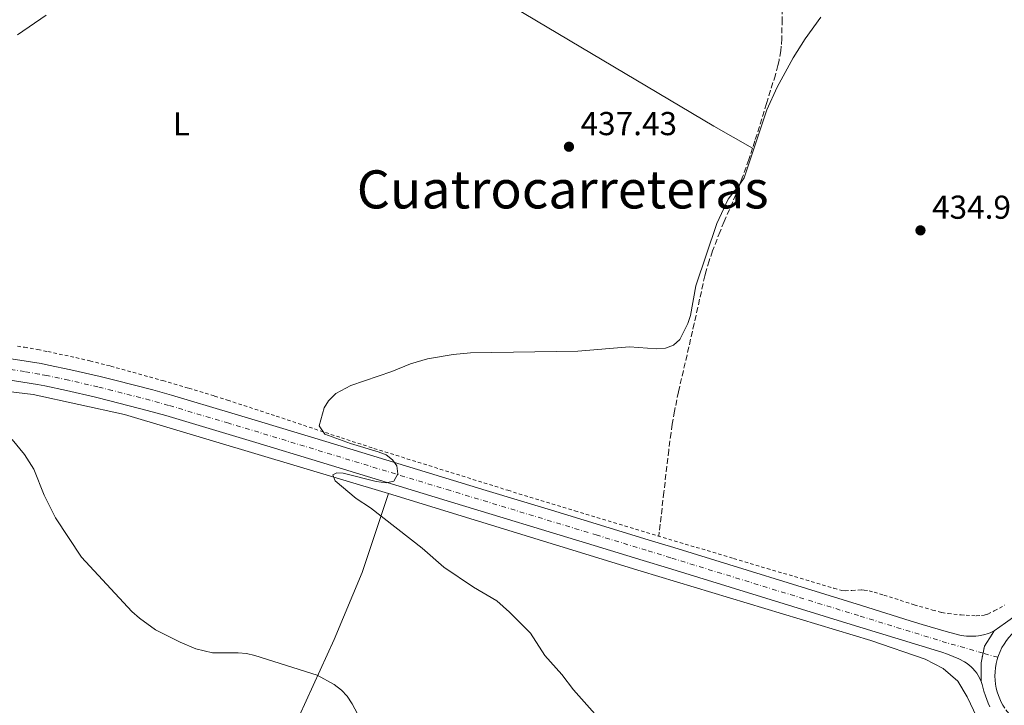
# Model space of a CAD drawing. Units: metres. Extents: x 576928 to 580378, y 4712665 to 4715016.
# Drawn here: x 578614 to 578912, y 4713860 to 4714067 of the extents above; entities that cross this region are included whole.
import ezdxf
from ezdxf.enums import TextEntityAlignment as Align

# ---------------------------------------------------------------- set-up
doc = ezdxf.new("R2010")
doc.units = ezdxf.units.M
doc.header["$MEASUREMENT"] = 0
for name, pattern in [('DGN Style 2', [1.7399219301090239, 1.043953158065414, -0.6959687720436097]), ('DGN Style 3', [2.435890702152634, 1.739921930109024, -0.6959687720436097]), ('DGN Style 4', [2.7856150101045474, 1.391937544087219, -0.6959687720436097, 0.001739921930109024, -0.6959687720436097]), ('DGN Style 5', [1.217945351076317, 0.5219765790327072, -0.6959687720436097])]:
    doc.linetypes.add(name, pattern=pattern)
for name, color, linetype, lineweight in [('Barranco lineal', 142, 'DGN Style 3', 13), ('Carretera', 9, 'Continuous', 0), ('Cierre de vial', 7, 'DGN Style 5', 0), ('Cota de punto acotado terreno', 7, 'Continuous', 0), ('Curva de nivel intermedia', 30, 'Continuous', 0), ('Eje de carretera', 7, 'DGN Style 4', 0), ('Estanque', 4, 'Continuous', 0), ('Etiqueta de uso rústico', 92, 'Continuous', 0), ('Línea blanca (vial)', 7, 'Continuous', 13), ('Línea de cambio de uso (parcela vista)', 92, 'Continuous', 0), ('Línea de cuneta (fondo)', 4, 'DGN Style 2', 0), ('Punto acotado terreno (símbolo)', 7, 'Continuous', 0), ('Texto de Área (paraje) menor', 7, 'Continuous', 0)]:
    doc.layers.add(name, color=color, linetype=linetype, lineweight=lineweight)
doc.styles.add('Style-Arial', font='arial.ttf')

# ---------------------------------------------------------------- blocks, each defined once
blk = doc.blocks.new('5PATER')
at = {"layer": 'Estanque', "linetype": 'Continuous', "lineweight": 0}
h = blk.add_hatch(color=51, dxfattribs=at)
edge = h.paths.add_edge_path()
edge.add_ellipse((0, 0), major_axis=(-0.1095731443231308, -0.1110710700762829), ratio=0.9994222409660317, start_angle=0, end_angle=360)
blk = doc.blocks.new('*U11')
at = {"layer": 'Carretera', "color": 9, "linetype": 'Continuous', "lineweight": 0}
blk.add_polyline3d([(578907.1499999977, 4713859.220000001, 434.179999999993), (578906.6499999992, 4713860.29, 434.179999999993), (578905.8099999989, 4713862.51, 434.179999999993), (578905.3700000007, 4713863.949999999, 434.1699999999983), (578904.8599999989, 4713865.9, 434.1199999999953), (578904.5399999992, 4713866.869999998, 434.0899999999965), (578904.5599999994, 4713872.480000001, 434.0299999999989), (578905.5000000005, 4713877.480000001, 434.0599999999977), (578907.8200000006, 4713881.150000001, 434.070000000007), (578908.4200000018, 4713882.15, 434.0500000000029), (578911.8999999975, 4713884.609999999, 434.0500000000029)], dxfattribs=at)

msp = doc.modelspace()

# ---------------------------------------------------------------- linework, layer by layer
at = {"layer": 'Barranco lineal', "color": 142, "linetype": 'DGN Style 3', "lineweight": 13}
for points in [[(578844.5999999996, 4714075.09, 436.4799999999959), (578844.3899999997, 4714066.850000001, 436.4199999999983), (578844.2699999996, 4714061.060000001, 436.2599999999948), (578844.1299999999, 4714058.84, 436.1900000000023), (578843.9600000001, 4714057.369999999, 436.1499999999942), (578843.4500000002, 4714054.449999999, 436.0800000000018), (578843.1200000001, 4714053, 436.0399999999936), (578842.3499999996, 4714050.109999999, 435.9700000000012), (578839.6900000004, 4714041.51, 435.7599999999948), (578836.1699999999, 4714030.180000001, 435.4700000000012), (578835.4600000001, 4714028.02, 435.4100000000035)], [(578835.4600000001, 4714028.02, 435.4100000000035), (578834.3099999996, 4714024.560000001, 435.320000000007), (578832.3399999999, 4714018.99, 435.1699999999983), (578831.3099999996, 4714016.210000001, 435.1000000000058), (578829.4500000002, 4714011.710000001, 434.9700000000012), (578826.8499999996, 4714005.77, 434.7700000000041), (578825.6299999999, 4714002.76, 434.6900000000023), (578823.3799999999, 4713996.91, 434.5800000000018), (578822.3399999999, 4713993.949999999, 434.5500000000029), (578821.4400000004, 4713990.960000001, 434.5299999999989), (578821.0599999996, 4713989.439999999, 434.5200000000041), (578817.8399999999, 4713975.029999999, 434.5200000000041), (578813.0599999996, 4713954.359999999, 434.1900000000023), (578811.8799999999, 4713948.51, 434.0800000000018), (578811.2000000002, 4713944.600000001, 434), (578810.8099999996, 4713941.980000001, 433.9499999999971), (578810.1200000001, 4713936.720000001, 433.8600000000006), (578808.6600000003, 4713924.01, 433.7799999999989), (578807.1100000005, 4713910.77, 433.5099999999948)]]:
    msp.add_polyline3d(points, dxfattribs=at)
at = {"layer": 'Carretera', "color": 9, "linetype": 'Continuous', "lineweight": 0}
msp.add_polyline3d([(578611.4600000001, 4713964.3, 439.8899999999995), (578615.9899999986, 4713963.640000001, 439.6000000000058), (578620.4999999992, 4713962.869999999, 439.3399999999965), (578622.75, 4713962.429999999, 439.2400000000052), (578629.4600000001, 4713961.03, 439.0399999999936), (578638.3500000016, 4713958.970000002, 438.8300000000018), (578642.7800000017, 4713957.869999999, 438.6699999999983), (578654.1900000023, 4713954.95, 438.0399999999936), (578659.8599999985, 4713953.359999998, 437.7400000000052), (578678.0700000008, 4713947.949999999, 436.9900000000052), (578687.1700000024, 4713945.2, 436.6900000000023), (578706.4699999987, 4713939.330000001, 436.1499999999942), (578745.0799999991, 4713927.59, 435.1900000000023), (578754.9400000008, 4713924.59, 434.9499999999971), (578774.6700000007, 4713918.590000001, 434.4400000000023), (578789.4699999999, 4713914.08, 434.1000000000058), (578804.2600000025, 4713909.550000002, 433.8800000000047), (578811.6499999996, 4713907.28, 433.8300000000018), (578868.420000001, 4713889.810000001, 433.6100000000006), (578883.0799999993, 4713885.199999999, 433.6499999999942), (578886.7000000003, 4713884.090000001, 433.6999999999971), (578893.949999999, 4713881.929999999, 433.8699999999953), (578898.1099999987, 4713880.82, 433.9600000000065), (578899.329999999, 4713880.599999999, 433.9799999999959), (578900.1499999993, 4713880.529999999, 433.9900000000052), (578901.8000000011, 4713880.489999999, 434), (578902.9500000001, 4713880.540000001, 434.0200000000041), (578903.7199999989, 4713880.630000001, 434.0399999999936), (578905.2600000012, 4713880.930000001, 434.0500000000029), (578906.7299999997, 4713881.34, 434.0500000000029), (578907.4400000006, 4713881.600000001, 434.0500000000029), (578908.4200000018, 4713882.15, 434.0500000000029), (578907.8200000006, 4713881.150000001, 434.070000000007), (578905.5000000005, 4713877.480000001, 434.0599999999977), (578904.5599999994, 4713872.480000001, 434.0299999999989), (578904.5399999992, 4713866.869999998, 434.0899999999965), (578904.0599999987, 4713867.970000001, 434.0500000000029), (578903.2399999984, 4713869.329999999, 434), (578902.7600000022, 4713869.970000001, 433.9700000000012), (578901.9400000019, 4713870.880000001, 433.9400000000023), (578901.4899999984, 4713871.300000001, 433.9199999999983), (578900.3299999982, 4713872.230000001, 433.8699999999953), (578899.5300000003, 4713872.77, 433.8399999999965), (578897.8200000003, 4713873.660000001, 433.7799999999989), (578894.3700000015, 4713875.130000002, 433.679999999993), (578892.6000000011, 4713875.74, 433.6499999999942), (578866.5300000022, 4713883.679999999, 433.6100000000006), (578809.7699999998, 4713901.149999999, 433.8300000000018), (578802.379999998, 4713903.42, 433.8800000000047), (578787.5900000001, 4713907.939999999, 434.1000000000058), (578743.2100000005, 4713921.460000001, 435.1900000000023), (578704.609999999, 4713933.189999999, 436.1499999999942), (578685.3199999994, 4713939.060000001, 436.6900000000023), (578676.2600000025, 4713941.790000002, 436.9900000000052), (578658.1200000017, 4713947.189999999, 437.7400000000052), (578652.5200000004, 4713948.75, 438.0399999999936), (578641.2500000006, 4713951.640000001, 438.6699999999983), (578636.8999999987, 4713952.720000002, 438.8300000000018), (578628.1700000025, 4713954.74, 439.0299999999989), (578621.5799999988, 4713956.119999999, 439.2400000000052), (578619.3799999993, 4713956.540000002, 439.3399999999965), (578614.9699999993, 4713957.29, 439.6000000000058), (578610.5500000004, 4713957.930000001, 439.8899999999995)], dxfattribs=at)
at = {"layer": 'Cierre de vial', "color": 7, "linetype": 'DGN Style 5', "lineweight": 0, "extrusion": (0.01199721499266702, 0.001739629387758359, 0.9999265175611721), "elevation": 15579.68166565163, "flags": 128}
msp.add_lwpolyline([(578857.6687136509, 4713846.899915283), (578857.6888321841, 4713852.509923773), (578858.2394661265, 4713855.438296267)], dxfattribs=at)
at = {"layer": 'Cierre de vial', "color": 7, "linetype": 'DGN Style 5', "lineweight": 0}
msp.add_polyline3d([(578905.1105331953, 4713875.408368064, 434.068299999999), (578905.4999999999, 4713877.480000001, 434.0599999999978), (578907.8200000001, 4713881.150000002, 434.0500000000029), (578908.4200000013, 4713882.150000001, 434.0500000000029)], dxfattribs=at)
at = {"layer": 'Curva de nivel intermedia', "color": 30, "linetype": 'Continuous', "lineweight": 0, "flags": 128}
for points, elevation in [([(578613.3300000004, 4714062.220000001), (578622.0099999997, 4714068.16)], 440), ([(578793.570000001, 4713850.59), (578781.32, 4713864.29), (578777.870000001, 4713868.930000001), (578772.7100000001, 4713874.739999999), (578768.3300000012, 4713881.469999999), (578762.0500000004, 4713887.75), (578758.2100000004, 4713891.230000001), (578751.1500000017, 4713895.289999999), (578742.1799999997, 4713901.38), (578735.6500000008, 4713907.17), (578719.9800000021, 4713919.289999999), (578715.6300000002, 4713922.13), (578709.3300000015, 4713927.439999998), (578708.6600000008, 4713929.310000001), (578709.8000000009, 4713929.859999998), (578711.7900000003, 4713929.800000001), (578721.7099999998, 4713927.3), (578724.6900000017, 4713926.84), (578727.0300000019, 4713927.409999999), (578728.240000001, 4713929.529999998), (578727.9800000018, 4713932.020000001), (578726.6800000009, 4713933.789999999), (578724.6900000017, 4713935.300000002), (578722.3300000012, 4713936.24), (578714.0000000007, 4713938.75), (578706.1799999998, 4713941.609999999), (578704.4600000011, 4713944.09), (578706.01, 4713949.57), (578707.3399999999, 4713951.679999999), (578709.5800000018, 4713953.84), (578714.030000002, 4713956.24), (578726.4100000005, 4713960.489999999), (578732.1200000015, 4713962.820000002), (578737.230000001, 4713964.279999998), (578745.0099999994, 4713965.609999998), (578750.2500000009, 4713966.149999999), (578782.6200000008, 4713966.659999998), (578798.3099999996, 4713967.949999998), (578806.3800000009, 4713967.390000001), (578809.100000001, 4713967.56), (578811.6, 4713968.449999999), (578813.4300000005, 4713970.15), (578815.8500000013, 4713975.039999999), (578816.6800000005, 4713977.400000001), (578818.3500000002, 4713986.409999998), (578824.610000001, 4714005.189999999), (578828.0500000009, 4714012.59), (578831.6400000006, 4714017.100000001), (578832.9100000003, 4714019.060000001), (578839.79, 4714039.590000001), (578842.9100000004, 4714046.41), (578847.6900000013, 4714055.220000001), (578851.3500000006, 4714060.980000001), (578856.1200000002, 4714067.579999999)], 435.0000000000001), ([(578716.9900000015, 4713855.329999999), (578714.4700000002, 4713860.09), (578712.9600000014, 4713862.369999999), (578711.2699999993, 4713864.210000002), (578709.0300000019, 4713865.930000001), (578703.9100000011, 4713868.76), (578685.0300000006, 4713874.739999999), (578682.5000000005, 4713875.309999999), (578680.0100000004, 4713875.460000001), (578672.2300000021, 4713875.499999999), (578667.2200000007, 4713876.739999999), (578662.490000001, 4713878.710000001), (578655.0600000012, 4713882.48), (578650.1600000019, 4713886.009999999), (578647.930000001, 4713887.989999999), (578632.6300000012, 4713904.38), (578624.8300000004, 4713916.249999999), (578621.4100000006, 4713923.090000001), (578618.3200000017, 4713930.980000001), (578615.4600000005, 4713935.399999999), (578611.7400000012, 4713939.949999998)], 440)]:
    msp.add_lwpolyline(points, dxfattribs=dict(at, elevation=elevation))
at = {"layer": 'Eje de carretera', "color": 7, "linetype": 'DGN Style 4', "lineweight": 0, "extrusion": (-0.02689697476786856, 0.007650076847303206, 0.9996089380715677), "elevation": 20924.63351543713, "flags": 128}
msp.add_lwpolyline([(-4692421.042941802, -732456.6895145247), (-4692421.042941802, -732461.3276632733)], dxfattribs=at)
at = {"layer": 'Eje de carretera', "color": 7, "linetype": 'DGN Style 4', "lineweight": 0}
for points in [[(578905.1105331953, 4713875.408368064, 434.0902999999963), (578894.1000000006, 4713878.540000001, 433.7700000000041), (578867.4799999995, 4713886.74, 433.6100000000007), (578810.7100000003, 4713904.210000002, 433.8300000000019), (578803.3200000008, 4713906.49, 433.8800000000046), (578788.5300000006, 4713911.01, 434.1000000000059), (578744.1399999999, 4713924.520000001, 435.1900000000023), (578705.5399999984, 4713936.26, 436.1499999999942), (578686.2399999975, 4713942.130000002, 436.6900000000024), (578677.1600000005, 4713944.87, 436.9900000000052), (578658.9899999985, 4713950.270000001, 437.7400000000054), (578653.359999998, 4713951.850000001, 438.0399999999936), (578642.019999999, 4713954.75, 438.6699999999983), (578637.6299999991, 4713955.840000001, 438.8300000000018), (578628.8099999991, 4713957.890000002, 439.029999999999), (578622.1700000007, 4713959.28, 439.2400000000054), (578619.9399999998, 4713959.7, 439.3399999999965), (578615.4800000007, 4713960.460000001, 439.6000000000058), (578611.0100000004, 4713961.110000002, 439.8899999999995)], [(578909.5700000002, 4713874.140000002, 434.2200000000012), (578909.7600000001, 4713874.720000002, 434.2299999999959), (578910.2399999985, 4713875.91, 434.2400000000054), (578910.7999999995, 4713877.060000001, 434.2200000000012), (578911.440000001, 4713878.160000001, 434.2100000000063), (578912.1600000008, 4713879.2, 434.2100000000063), (578912.9299999997, 4713880.180000001, 434.1999999999972), (578913.7600000012, 4713881.090000002, 434.1900000000023), (578914.6399999995, 4713881.930000001, 434.1900000000023), (578915.5599999982, 4713882.700000001, 434.1699999999984), (578916.5100000004, 4713883.390000002, 434.1399999999994), (578917.4899999973, 4713884.000000002, 434.1399999999994), (578918.4699999985, 4713884.540000003, 434.1399999999994), (578919.4600000008, 4713885.000000001, 434.1399999999994), (578920.4600000001, 4713885.390000002, 434.1300000000048), (578921.4400000012, 4713885.710000002, 434.1300000000048), (578923.3799999991, 4713886.17, 434.1300000000048), (578925.3500000006, 4713886.410000001, 434.1399999999994), (578926.3899999999, 4713886.440000001, 434.1499999999942), (578927.4499999994, 4713886.42, 434.1699999999984), (578928.5399999979, 4713886.320000002, 434.1799999999931), (578929.6499999987, 4713886.160000001, 434.1900000000023), (578930.7799999998, 4713885.92, 434.1999999999972), (578931.9099999985, 4713885.600000001, 434.2100000000063)], [(578918.7099999998, 4713852.640000002, 434.3200000000071), (578917.6900000006, 4713853.180000001, 434.2899999999937), (578916.7299999994, 4713853.76, 434.2700000000042), (578915.8299999987, 4713854.390000002, 434.2599999999948), (578914.9999999994, 4713855.050000002, 434.2599999999948), (578914.2300000004, 4713855.750000001, 434.2599999999948), (578912.8700000015, 4713857.190000001, 434.2599999999948), (578911.6700000013, 4713858.78, 434.2799999999988), (578911.1200000015, 4713859.66, 434.2799999999988), (578910.6099999995, 4713860.600000001, 434.2799999999988), (578910.1499999991, 4713861.59, 434.2799999999988), (578909.7399999978, 4713862.630000001, 434.2799999999988), (578909.3799999979, 4713863.730000001, 434.2799999999988), (578909.1000000008, 4713864.870000001, 434.2700000000042), (578908.8799999994, 4713866.040000002, 434.2599999999948), (578908.7399999987, 4713867.250000001, 434.2400000000054), (578908.6900000017, 4713868.490000002, 434.2299999999959), (578908.7199999986, 4713869.740000002, 434.2200000000012), (578908.8500000006, 4713871, 434.2100000000063), (578909.0599999983, 4713872.250000001, 434.2100000000063), (578909.3599999979, 4713873.490000002, 434.2200000000012), (578909.5700000002, 4713874.140000002, 434.2200000000012)]]:
    msp.add_polyline3d(points, dxfattribs=at)
at = {"layer": 'Línea blanca (vial)', "color": 7, "linetype": 'Continuous', "lineweight": 13, "extrusion": (-0.5219236174478878, 0.7383309708002855, 0.4271570145827163), "elevation": 3178444.614812376, "flags": 128}
msp.add_lwpolyline([(-3193753.393533316, -1501100.179970242), (-3193749.469174488, -1501100.08043226), (-3193745.207484687, -1501100.08043226)], dxfattribs=at)
at = {"layer": 'Línea blanca (vial)', "color": 7, "linetype": 'Continuous', "lineweight": 13}
for points in [[(578908.4200000013, 4713882.150000001, 434.0500000000029), (578907.4400000002, 4713881.600000001, 434.0500000000029), (578906.7299999993, 4713881.34, 434.0500000000029), (578905.2600000007, 4713880.930000001, 434.0500000000029), (578903.7199999985, 4713880.630000001, 434.0399999999937), (578902.9499999996, 4713880.540000002, 434.020000000004), (578901.8000000007, 4713880.49, 433.9999999999999), (578900.1499999989, 4713880.53, 433.9900000000054), (578899.3299999986, 4713880.600000001, 433.9799999999959), (578898.1099999981, 4713880.820000002, 433.9600000000065), (578893.9499999986, 4713881.930000001, 433.8699999999955), (578886.6999999997, 4713884.090000001, 433.6999999999971), (578883.0799999988, 4713885.2, 433.6499999999942), (578868.4200000005, 4713889.810000001, 433.6100000000007), (578811.6499999991, 4713907.280000002, 433.8300000000019), (578804.260000002, 4713909.550000002, 433.8800000000046), (578789.4699999995, 4713914.08, 434.1000000000059), (578774.6700000003, 4713918.590000001, 434.4400000000023), (578754.9400000003, 4713924.590000001, 434.9499999999972), (578745.0799999987, 4713927.59, 435.1900000000023), (578706.4699999982, 4713939.330000001, 436.1499999999942), (578687.1700000019, 4713945.200000001, 436.6900000000024), (578678.0700000002, 4713947.95, 436.9900000000052), (578659.859999998, 4713953.359999999, 437.7400000000054), (578654.1900000018, 4713954.950000001, 438.0399999999936), (578642.7800000012, 4713957.87, 438.6699999999983), (578638.350000001, 4713958.970000002, 438.8300000000018), (578629.4599999995, 4713961.03, 439.0399999999936), (578622.7499999995, 4713962.430000001, 439.2400000000054), (578620.4999999988, 4713962.87, 439.3399999999965), (578615.9899999981, 4713963.640000002, 439.6000000000058), (578611.4599999996, 4713964.300000001, 439.8899999999995)], [(578904.5399999988, 4713866.869999999, 434.0899999999965), (578904.0599999982, 4713867.970000001, 434.0500000000029), (578903.2399999979, 4713869.33, 433.9999999999999), (578902.7600000018, 4713869.970000002, 433.9700000000013), (578901.9400000015, 4713870.880000001, 433.9400000000024), (578901.4899999978, 4713871.300000002, 433.9199999999984), (578900.3299999977, 4713872.230000001, 433.8699999999955), (578899.5299999998, 4713872.77, 433.8399999999965), (578897.8199999998, 4713873.660000003, 433.779999999999), (578894.3700000009, 4713875.130000004, 433.6799999999931), (578892.6000000007, 4713875.74, 433.6499999999942), (578866.5300000019, 4713883.680000001, 433.6100000000007), (578809.7699999993, 4713901.15, 433.8300000000019), (578802.3799999976, 4713903.420000001, 433.8800000000046), (578787.5899999996, 4713907.940000001, 434.1000000000059), (578743.2100000001, 4713921.460000001, 435.1900000000023), (578704.6099999985, 4713933.189999999, 436.1499999999942), (578685.3199999989, 4713939.060000001, 436.6900000000024), (578676.260000002, 4713941.790000002, 436.9900000000052), (578658.1200000013, 4713947.190000001, 437.7400000000054), (578652.5199999999, 4713948.75, 438.0399999999936), (578641.2500000001, 4713951.640000001, 438.6699999999983), (578636.8999999982, 4713952.720000003, 438.8300000000018), (578628.170000002, 4713954.74, 439.029999999999), (578621.5799999982, 4713956.12, 439.2400000000054), (578619.3799999988, 4713956.540000002, 439.3399999999965), (578614.9699999989, 4713957.290000001, 439.6000000000058), (578610.5499999998, 4713957.930000001, 439.8899999999995)], [(578907.1499999972, 4713859.220000001, 434.1799999999931), (578906.6499999987, 4713860.290000001, 434.1799999999931), (578905.8099999983, 4713862.510000001, 434.1799999999931), (578905.3700000002, 4713863.95, 434.1699999999984), (578904.8599999984, 4713865.900000001, 434.1199999999953), (578904.5399999988, 4713866.869999999, 434.0899999999965)]]:
    msp.add_polyline3d(points, dxfattribs=at)
at = {"layer": 'Línea de cambio de uso (parcela vista)', "color": 92, "linetype": 'Continuous', "lineweight": 0}
for points in [[(578589.1500000004, 4714171.869999999, 445.6300000000047), (578627.8600000005, 4714149.109999999, 443.9700000000012), (578689.1699999999, 4714113.550000001, 441.6600000000035), (578763.2199999997, 4714070.560000001, 439.179999999993), (578823.7400000002, 4714034.58, 437.2700000000041), (578835.4600000001, 4714028.02, 435.4100000000035)], [(578725.4900000002, 4713923.609999999, 434.3399999999965), (578645.6200000001, 4713947.470000001, 437.7700000000041), (578618.1100000005, 4713953.560000001, 439.4199999999983), (578596.1799999997, 4713956.210000001, 440.3899999999995), (578572.9299999997, 4713957.560000001, 440.5200000000041), (578552.8499999996, 4713956.82, 440.5200000000041), (578534.4500000002, 4713954.75, 440.25), (578512.4500000002, 4713949.91, 439.9700000000012), (578488.75, 4713943.01, 439.5599999999977), (578466.1500000004, 4713934.230000001, 439.0099999999948), (578456.9100000003, 4713929.439999999, 439.0099999999948), (578444.8399999999, 4713922.16, 438.5099999999948)], [(578676.3799999999, 4713807.83, 443.3300000000018), (578686.3799999999, 4713826.730000001, 441.7799999999989), (578698.4600000001, 4713856.390000001, 441.3399999999965), (578709.0499999998, 4713879.51, 438), (578717.4699999997, 4713899.800000001, 436.2400000000052), (578725.4900000002, 4713923.609999999, 434.3399999999965)], [(578725.4900000002, 4713923.609999999, 434.3399999999965), (578801.7999999998, 4713900.16, 433.6499999999942), (578871.1900000004, 4713879.220000001, 432.6900000000023), (578887.6500000004, 4713873.619999999, 432.5500000000029), (578893.0599999996, 4713870.75, 432.5500000000029), (578897.5199999996, 4713866.949999999, 432.6900000000023), (578900.29, 4713862.24, 432.6900000000023), (578903.2300000004, 4713856.02, 432.6900000000023)]]:
    msp.add_polyline3d(points, dxfattribs=at)
at = {"layer": 'Línea de cuneta (fondo)', "color": 4, "linetype": 'DGN Style 2', "lineweight": 0}
msp.add_polyline3d([(578613.3600000005, 4713968.140000001, 439.3600000000006), (578615.4100000003, 4713967.83, 439.3000000000029), (578619.4800000004, 4713967.119999999, 439.179999999993), (578622.5300000003, 4713966.52, 439.0599999999977), (578631, 4713964.689999999, 438.570000000007), (578635.2199999997, 4713963.710000001, 438.3000000000029), (578641.5099999999, 4713962.109999999, 437.9199999999983), (578657.2400000002, 4713957.74, 437.0800000000018), (578665.0800000001, 4713955.449999999, 436.6999999999971), (578672.8899999997, 4713953.08, 436.3699999999953), (578676.79, 4713951.84, 436.2400000000052), (578691.5499999998, 4713947, 435.8099999999977), (578711.2000000002, 4713940.449999999, 435.3399999999965), (578721.0599999996, 4713937.27, 435.1499999999942), (578761.5099999999, 4713924.600000001, 434.3899999999995), (578781.7800000003, 4713918.380000001, 434.0099999999948), (578829.7400000002, 4713903.980000001, 433.070000000007), (578839.8300000001, 4713900.99, 432.9400000000023), (578860.0099999999, 4713895.039999999, 432.820000000007), (578862.4100000003, 4713894.34, 432.820000000007), (578863.4299999997, 4713894.25, 432.7799999999989), (578865.4900000002, 4713894.380000001, 432.6699999999983), (578868.3700000001, 4713894.49, 432.6199999999953), (578869.1399999997, 4713894.439999999, 432.6100000000006), (578870.6600000003, 4713894.210000001, 432.570000000007), (578872.1600000003, 4713893.850000001, 432.5399999999936), (578875.1299999999, 4713892.949999999, 432.4700000000012), (578884.2800000003, 4713890.039999999, 432.3800000000047), (578889.8200000003, 4713888.4, 432.4400000000023), (578892.6299999999, 4713887.680000001, 432.4700000000012), (578894.5599999996, 4713887.34, 432.4700000000012), (578898.4500000002, 4713886.949999999, 432.4700000000012), (578899.9900000002, 4713886.83, 432.4900000000052), (578903.0700000003, 4713886.710000001, 432.5200000000041), (578904.6399999997, 4713886.75, 432.5500000000029), (578905.4199999999, 4713886.859999999, 432.5599999999977), (578906.5599999996, 4713887.210000001, 432.570000000007), (578908.5099999999, 4713888.189999999, 432.570000000007), (578911.6799999997, 4713889.91, 432.5200000000041)], dxfattribs=at)

# ---------------------------------------------------------------- block references
at = {"layer": 'Carretera', "color": 9, "linetype": 'Continuous', "lineweight": 0}
msp.add_blockref('*U11', (0, 0), dxfattribs=at)
at = {"layer": 'Punto acotado terreno (símbolo)', "color": 7, "linetype": 'Continuous', "lineweight": 0, "xscale": 10, "yscale": 10, "zscale": 10}
for p in [(578779.980000001, 4714028.400000001, 437.4199999999987), (578886.1900000002, 4714003.140000002, 434.929999999993)]:
    msp.add_blockref('5PATER', p, dxfattribs=at)

# ---------------------------------------------------------------- texts
at = {"layer": 'Cota de punto acotado terreno', "color": 7, "linetype": 'Continuous', "lineweight": 0, "style": 'Style-Arial'}
for s, p in [('437.43', (578783.4799999996, 4714031.9, 437.4199999999983)), ('434.93', (578889.6900000008, 4714006.640000001, 434.929999999993))]:
    msp.add_text(s, height=7.000000000000002, dxfattribs=at).set_placement(p)
at = {"layer": 'Etiqueta de uso rústico', "color": 92, "linetype": 'Continuous', "lineweight": 0, "style": 'Style-Arial'}
msp.add_text('L', height=7.000000000000002, dxfattribs=at).set_placement((578662.881420377, 4714035.320010003, 438.570000000007), align=Align.MIDDLE_CENTER)
at = {"layer": 'Texto de Área (paraje) menor', "color": 7, "linetype": 'Continuous', "lineweight": 0, "style": 'Style-Arial'}
msp.add_text('Cuatrocarreteras', height=11.5, dxfattribs=at).set_placement((578778.0816349637, 4714015.52001, 437.0899999999965), align=Align.MIDDLE_CENTER)

doc.saveas('drawing.dxf')
